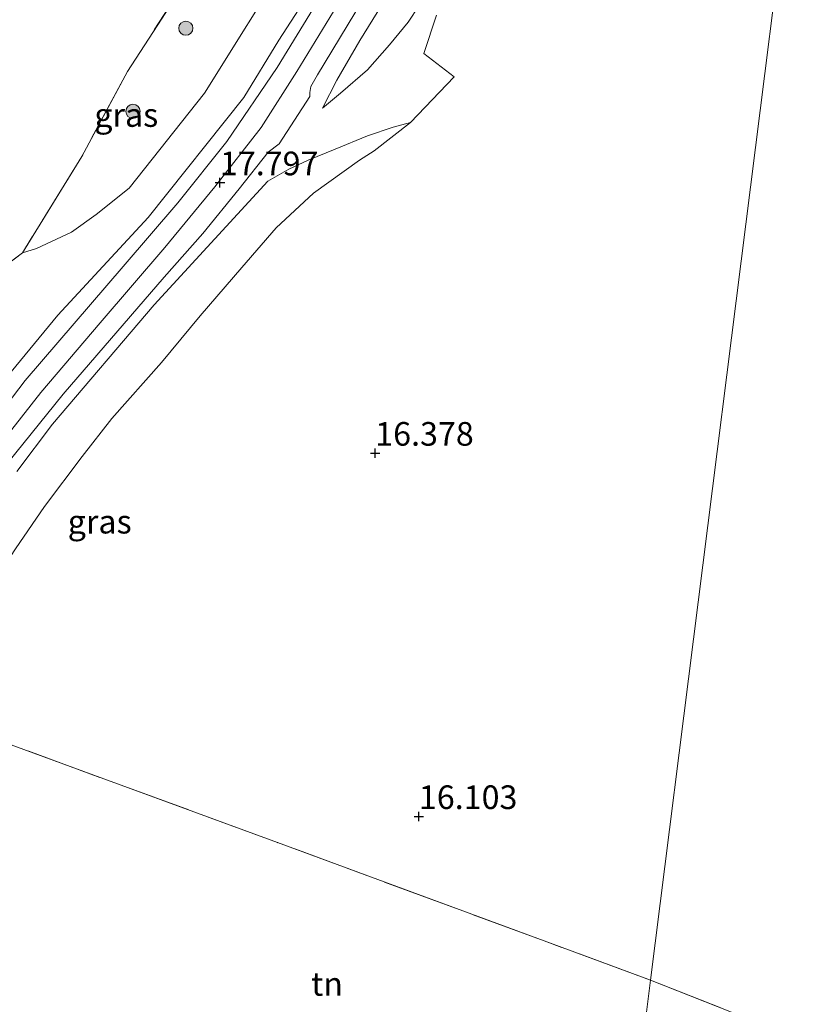
# Model space of a CAD drawing. Units: metres. Extents: x 201044 to 210010, y 381249 to 387500.
# Drawn here: x 208662 to 208747, y 381341 to 381445 of the extents above; entities that cross this region are included whole.
import ezdxf
from ezdxf.enums import TextEntityAlignment as Align

# ---------------------------------------------------------------- set-up
doc = ezdxf.new("R2010")
doc.units = ezdxf.units.M
doc.linetypes.add('IE-TERREINAFSCHEIDING', pattern=[10, 8, -2])
doc.layers.get('0').update_dxf_attribs({"lineweight": 25})
for name, color, linetype, lineweight in [('B-ME-GR-BOOM-S-B1', 93, 'Continuous', 18), ('B-ME-GW-KRUINLIJN-L-B1', 93, 'Continuous', 18), ('B-ME-GW-TEENLIJN-L-B1', 93, 'Continuous', 18), ('B-ME-IE-GRASLAND-GV-B6', 93, 'Continuous', 18), ('B-ME-IE-GRONDWERKLIJN-GROND_INGERICHT-GV-B6', 253, 'Continuous', 18), ('B-ME-IE-HULPGEOMETRIE-L-B1', 53, 'Continuous', 18), ('B-ME-IE-TERREINAFSCHEIDING-RASTERHEKWERK-L-B1', 8, 'IE-TERREINAFSCHEIDING', 18), ('B-ME-VH-VERH_SOORT-BITUMEN-GV-B6', 8, 'IE-TERREINAFSCHEIDING-NATUURLIJK-HOUTWAL', 18)]:
    doc.layers.add(name, color=color, linetype=linetype, lineweight=lineweight)
doc.layers.add('B-ME-GW-HOOGTEPUNT-S-B1', color=10, linetype='Continuous')
doc.styles.add('NLCS-ISO', font='NLCS-ISO.TTF')
doc.linetypes.add('IE-TERREINAFSCHEIDING-NATUURLIJK-HOUTWAL', pattern='A,7,-1.5,[67,NLCS.SHX,S=0.75,R=45,X=0,Y=0],-1.5,7,-1.5,[70,NLCS.SHX,S=0.75,R=0,X=0,Y=0],-1.5', length=20)

# ---------------------------------------------------------------- blocks, each defined once
blk = doc.blocks.new('hoogtepunt')
for p, q in [((-0.5, 0), (0.5, 0)), ((0, 0.5), (0, -0.5))]:
    blk.add_line(p, q)
blk = doc.blocks.new('boom')
h = blk.add_hatch(color=256)
edge = h.paths.add_edge_path()
edge.add_arc((0, 0), 0.75, 0, 360)
blk.add_circle((0, 0), 0.75)

msp = doc.modelspace()

# ---------------------------------------------------------------- linework, layer by layer
at = {"layer": 'B-ME-GW-KRUINLIJN-L-B1'}
for points in [[(208686.117, 381436.976, 17.76), (208689.847, 381443.045, 17.711), (208693.224, 381448.31, 17.738), (208696.383, 381453.528, 17.744), (208699.325, 381458.754, 17.749), (208702.046, 381464.035, 17.689)], [(208706.854, 381456.756, 17.686), (208705.69, 381454.816, 17.677), (208704.019, 381452.19, 17.668), (208702.065, 381448.958, 17.646), (208698.393, 381443.013, 17.721), (208695.967, 381438.829, 17.703), (208694.46, 381435.846, 17.523)], [(208634.877, 381353.215, 17.825), (208637.863, 381359.729, 17.861), (208641.833, 381368.405, 17.965), (208646.429, 381378.141, 17.913), (208650.293, 381385.324, 17.896), (208654.194, 381391.76, 17.942), (208659.523, 381399.274, 17.942), (208664.683, 381405.808, 17.861), (208670.938, 381413.174, 17.89), (208677.772, 381421.128, 17.902), (208683.076, 381427.55, 17.844), (208687.957, 381433.817, 17.775), (208691.737, 381439.745, 17.781), (208697.55, 381449.289, 17.827)], [(208686.117, 381436.976, 17.76), (208676.026, 381424.316, 17.775), (208666.473, 381413.977, 17.676), (208658.532, 381404.398, 17.723), (208652.971, 381396.213, 17.771), (208645.985, 381384.531, 17.793), (208640.085, 381374.975, 17.598), (208639.168, 381373.593, 17.579), (208638.718, 381373.41, 17.606), (208637.951, 381373.813, 17.642), (208637.284, 381375.007, 17.51), (208635.462, 381380.198, 16.541), (208633.582, 381386.801, 15.255), (208632.42, 381391.259, 14.424), (208631.795, 381394.677, 13.994)], [(208703.739, 381434.358, 16.703), (208701.91, 381433.864, 16.825), (208699.217, 381432.922, 17.14), (208695.803, 381431.516, 17.411), (208692.94, 381430.362, 17.807), (208690.899, 381429.399, 17.835), (208688.659, 381428.144, 17.754)], [(208688.659, 381428.144, 17.754), (208676.659, 381415.056, 17.696), (208665.889, 381402.477, 17.733), (208662.122, 381397.446, 17.728)]]:
    msp.add_polyline3d(points, dxfattribs=at)
at = {"layer": 'B-ME-GW-TEENLIJN-L-B1'}
for points in [[(208730.724, 381492.143, 16.763), (208726.241, 381484.291, 16.684), (208722.689, 381477.99, 16.649), (208718.765, 381471.087, 16.684), (208715.349, 381464.914, 16.658), (208711.104, 381457.625, 16.627), (208706.914, 381450.642, 16.64), (208704.672, 381446.716, 16.609), (208703.514, 381444.952, 16.627), (208701.543, 381442.556, 16.816), (208699.213, 381439.908, 17.141), (208696.361, 381437.453, 17.4), (208694.46, 381435.846, 17.523)], [(208674.025, 381427.4, 16.238), (208681.958, 381437.442, 16.515), (208691.093, 381452.071, 16.52), (208702.966, 381472.96, 16.508), (208711.76, 381487.236, 16.428)], [(208703.739, 381434.358, 16.703), (208699.897, 381431.354, 16.611), (208698.346, 381430.362, 16.615), (208693.495, 381426.869, 16.531), (208689.562, 381423.225, 16.499), (208685.931, 381419.01, 16.415), (208681.508, 381413.897, 16.374), (208677.413, 381408.975, 16.451), (208672.16, 381403.047, 16.374), (208669.058, 381399.055, 16.29), (208665.071, 381393.767, 16.17), (208661.994, 381389.293, 16.238), (208658.572, 381384.107, 16.218), (208655.413, 381378.391, 16.17), (208653.964, 381375.83, 16.078), (208653.425, 381374.586, 16.035)], [(208674.025, 381427.4, 16.238), (208670.513, 381424.637, 16.157), (208667.898, 381422.768, 15.901), (208664.203, 381421.043, 15.294), (208662.749, 381420.585, 15.18)]]:
    msp.add_polyline3d(points, dxfattribs=at)
at = {"layer": 'B-ME-IE-GRASLAND-GV-B6'}
for points in [[(208711.76, 381487.236, 16.428), (208702.966, 381472.96, 16.508), (208691.093, 381452.071, 16.52), (208681.958, 381437.442, 16.515), (208674.025, 381427.4, 16.238), (208670.513, 381424.637, 16.157), (208667.898, 381422.768, 15.901), (208664.203, 381421.043, 15.294), (208662.749, 381420.585, 15.18), (208669.01, 381430.76, 15.782), (208673.824, 381439.729, 16.188), (208681.013, 381450.843, 16.338), (208684.494, 381456.779, 16.251), (208689.301, 381464.56, 16.328), (208698.703, 381480.206, 16.322), (208705.383, 381492.548, 16.179), (208707.406, 381491.835, 16.249), (208710.561, 381490.372, 16.428), (208711.773, 381489.245, 16.45), (208711.903, 381488.263, 16.482), (208711.76, 381487.236, 16.428)], [(208661.153, 381398.334, 17.76), (208667.024, 381405.628, 17.772), (208677.723, 381417.987, 17.74), (208681.795, 381422.605, 17.837), (208685.644, 381427.335, 17.797), (208688.701, 381431.208, 17.773), (208689.854, 381432.093, 17.785), (208693.109, 381437.084, 17.741), (208693.124, 381437.525, 17.697), (208693.216, 381438.145, 17.705), (208693.92, 381439.386, 17.73), (208709.095, 381464.511, 17.777)], [(208698.393, 381454.471, 17.726), (208689.669, 381440.146, 17.701), (208684.335, 381432.331, 17.721), (208679.162, 381425.856, 17.775), (208673.375, 381419.127, 17.785), (208663.011, 381407.083, 17.803), (208655.61, 381397.385, 17.787)], [(208659.909, 381418.452, 14.86), (208662.749, 381420.585, 15.18), (208664.203, 381421.043, 15.294), (208667.898, 381422.768, 15.901), (208670.513, 381424.637, 16.157), (208674.025, 381427.4, 16.238), (208681.958, 381437.442, 16.515), (208691.093, 381452.071, 16.52)], [(208702.065, 381448.958, 17.646), (208698.393, 381443.013, 17.721), (208695.967, 381438.829, 17.703), (208694.46, 381435.846, 17.523), (208696.361, 381437.453, 17.4), (208699.213, 381439.908, 17.141), (208701.543, 381442.556, 16.816), (208703.514, 381444.952, 16.627), (208704.672, 381446.716, 16.609)], [(208704.672, 381446.716, 16.609), (208703.514, 381444.952, 16.627), (208701.543, 381442.556, 16.816), (208699.213, 381439.908, 17.141), (208696.361, 381437.453, 17.4), (208694.46, 381435.846, 17.523), (208695.967, 381438.829, 17.703), (208698.393, 381443.013, 17.721), (208702.065, 381448.958, 17.646)], [(208693.224, 381448.31, 17.738), (208689.847, 381443.045, 17.711), (208686.117, 381436.976, 17.76), (208676.026, 381424.316, 17.775), (208666.473, 381413.977, 17.676), (208658.532, 381404.398, 17.723)], [(208658.532, 381404.398, 17.723), (208666.473, 381413.977, 17.676), (208676.026, 381424.316, 17.775), (208686.117, 381436.976, 17.76), (208689.847, 381443.045, 17.711), (208693.224, 381448.31, 17.738)], [(208706.49, 381445.703, 16.479), (208705.16, 381441.622, 16.653), (208708.36, 381439.156, 16.678), (208703.739, 381434.358, 16.703), (208701.91, 381433.864, 16.825), (208699.217, 381432.922, 17.14), (208695.803, 381431.516, 17.411), (208692.94, 381430.362, 17.807), (208690.899, 381429.399, 17.835), (208688.659, 381428.144, 17.754), (208676.659, 381415.056, 17.696), (208665.889, 381402.477, 17.733), (208662.122, 381397.446, 17.728)], [(208662.122, 381397.446, 17.728), (208665.889, 381402.477, 17.733), (208676.659, 381415.056, 17.696), (208688.659, 381428.144, 17.754), (208690.899, 381429.399, 17.835), (208692.94, 381430.362, 17.807), (208695.803, 381431.516, 17.411), (208699.217, 381432.922, 17.14), (208701.91, 381433.864, 16.825), (208703.739, 381434.358, 16.703), (208699.897, 381431.354, 16.611), (208698.346, 381430.362, 16.615), (208693.495, 381426.869, 16.531), (208689.562, 381423.225, 16.499), (208685.931, 381419.01, 16.415), (208681.508, 381413.897, 16.374), (208677.413, 381408.975, 16.451), (208672.16, 381403.047, 16.374), (208669.058, 381399.055, 16.29), (208665.071, 381393.767, 16.17), (208661.994, 381389.293, 16.238)]]:
    msp.add_polyline3d(points, dxfattribs=at)
at = {"layer": 'B-ME-IE-GRONDWERKLIJN-GROND_INGERICHT-GV-B6'}
for points in [[(208769.43, 381663.352, 16.711), (208729.124, 381343.706, 16.472), (208717.889, 381347.837, 16.247), (208689.69, 381358.243, 16.161), (208654.393, 381371.186, 16.015)], [(208861.7494, 381250, 16.3318), (208826.3882, 381250, 16.6705), (208734.142, 381293.809, 17.316), (208743.921, 381317.489, 17.313), (208751.961, 381334.69, 17.022), (208729.124, 381343.706, 16.472), (208769.43, 381663.352, 16.711), (208866.092, 381654.444, 17.705)], [(208861.7494, 381250, 16.3318), (208826.3882, 381250, 16.6705), (208734.142, 381293.809, 17.316), (208743.921, 381317.489, 17.313), (208751.961, 381334.69, 17.022), (208729.124, 381343.706, 16.472), (208769.43, 381663.352, 16.711), (208866.092, 381654.444, 17.705)], [(208681.013, 381450.843, 16.338), (208673.824, 381439.729, 16.188), (208669.01, 381430.76, 15.782), (208662.749, 381420.585, 15.18), (208659.909, 381418.452, 14.86)], [(208661.994, 381389.293, 16.238), (208665.071, 381393.767, 16.17), (208669.058, 381399.055, 16.29), (208672.16, 381403.047, 16.374), (208677.413, 381408.975, 16.451), (208681.508, 381413.897, 16.374), (208685.931, 381419.01, 16.415), (208689.562, 381423.225, 16.499), (208693.495, 381426.869, 16.531), (208698.346, 381430.362, 16.615), (208699.897, 381431.354, 16.611), (208703.739, 381434.358, 16.703), (208708.36, 381439.156, 16.678), (208705.16, 381441.622, 16.653), (208706.49, 381445.703, 16.479)], [(208729.124, 381343.706, 16.472), (208727.916, 381334.12, 16.604), (208721.885, 381336.39, 16.628), (208716.468, 381338.524, 16.563), (208714.448, 381333.267, 16.59), (208711.214, 381324.347, 16.617), (208710.344, 381322.006, 16.661), (208707.763, 381314.637, 16.86), (208643.573, 381348.614, 16.125), (208645.776, 381353.365, 16.189), (208647.935, 381357.91, 16.075), (208651.316, 381364.914, 15.972), (208654.393, 381371.186, 16.015), (208689.69, 381358.243, 16.161), (208717.889, 381347.837, 16.247), (208729.124, 381343.706, 16.472)], [(208729.124, 381343.706, 16.472), (208751.961, 381334.69, 17.022), (208743.921, 381317.489, 17.313), (208734.142, 381293.809, 17.316), (208726.299, 381303.46, 17.174), (208738.573, 381330.111, 16.807), (208727.916, 381334.12, 16.604), (208729.124, 381343.706, 16.472)]]:
    msp.add_polyline3d(points, dxfattribs=at)
at = {"layer": 'B-ME-IE-HULPGEOMETRIE-L-B1'}
msp.add_polyline3d([(208724.352, 381305.856, 17.012), (208727.916, 381334.12, 16.604), (208729.124, 381343.706, 16.472), (208769.43, 381663.352, 16.711)], dxfattribs=at)
at = {"layer": 'B-ME-IE-TERREINAFSCHEIDING-RASTERHEKWERK-L-B1'}
for points in [[(208681.013, 381450.843, 16.338), (208673.824, 381439.729, 16.188), (208669.01, 381430.76, 15.782), (208662.749, 381420.585, 15.18)], [(208662.749, 381420.585, 15.18), (208659.909, 381418.452, 14.86), (208657.331, 381416.038, 14.713), (208655.065, 381413.18, 14.691), (208652.271, 381409.145, 14.865), (208648.224, 381403.358, 14.865)], [(208729.124, 381343.706, 16.472), (208717.889, 381347.837, 16.247), (208689.69, 381358.243, 16.161), (208654.393, 381371.186, 16.015)], [(208729.124, 381343.706, 16.472), (208751.961, 381334.69, 17.022), (208743.921, 381317.489, 17.313), (208734.142, 381293.809, 17.316)]]:
    msp.add_polyline3d(points, dxfattribs=at)
at = {"layer": 'B-ME-VH-VERH_SOORT-BITUMEN-GV-B6'}
for points in [[(208709.095, 381464.511, 17.777), (208693.92, 381439.386, 17.73), (208693.216, 381438.145, 17.705), (208693.124, 381437.525, 17.697), (208693.109, 381437.084, 17.741), (208689.854, 381432.093, 17.785), (208688.701, 381431.208, 17.773), (208685.644, 381427.335, 17.797), (208681.795, 381422.605, 17.837), (208677.723, 381417.987, 17.74), (208667.024, 381405.628, 17.772), (208661.153, 381398.334, 17.76)], [(208655.61, 381397.385, 17.787), (208663.011, 381407.083, 17.803), (208673.375, 381419.127, 17.785), (208679.162, 381425.856, 17.775), (208684.335, 381432.331, 17.721), (208689.669, 381440.146, 17.701), (208698.393, 381454.471, 17.726)]]:
    msp.add_polyline3d(points, dxfattribs=at)

# ---------------------------------------------------------------- block references
at = {"layer": 'B-ME-GR-BOOM-S-B1', "rotation": 90}
for p in [(208680.004, 381444.308, 16.378), (208674.414, 381435.522, 16.145)]:
    msp.add_blockref('boom', p, dxfattribs=at)
at = {"layer": 'B-ME-GW-HOOGTEPUNT-S-B1', "rotation": 90}
for p in [(208683.607, 381427.986, 17.797), (208683.607, 381427.986, 17.797), (208700.028, 381399.401, 16.378), (208700.028, 381399.401, 16.378), (208704.643, 381360.999, 16.103), (208704.643, 381360.999, 16.103)]:
    msp.add_blockref('hoogtepunt', p, dxfattribs=at)

# ---------------------------------------------------------------- texts
at = {"layer": 'B-ME-GW-HOOGTEPUNT-S-B1', "ltscale": 0.2, "style": 'NLCS-ISO'}
for s, p in [('17.797', (208683.607, 381427.986, 17.797)), ('17.797', (208683.607, 381427.986, 17.797)), ('16.378', (208700.028, 381399.401, 16.378)), ('16.378', (208700.028, 381399.401, 16.378)), ('16.103', (208704.643, 381360.999, 16.103)), ('16.103', (208704.643, 381360.999, 16.103))]:
    msp.add_text(s, height=2.5, dxfattribs=at).set_placement(p, align=Align.BOTTOM_LEFT)
at = {"layer": 'B-ME-IE-GRASLAND-GV-B6', "ltscale": 0.2, "style": 'NLCS-ISO'}
for p in [(208673.7025, 381435.1375), (208670.894, 381392.1535)]:
    msp.add_text('gras', height=2.5, dxfattribs=at).set_placement(p, align=Align.MIDDLE_CENTER)
at = {"layer": 'B-ME-IE-GRONDWERKLIJN-GROND_INGERICHT-GV-B6', "ltscale": 0.2, "style": 'NLCS-ISO'}
msp.add_text('tn', height=2.5, dxfattribs=at).set_placement((208694.9286, 381343.2983), align=Align.MIDDLE_CENTER)

doc.saveas('drawing.dxf')
